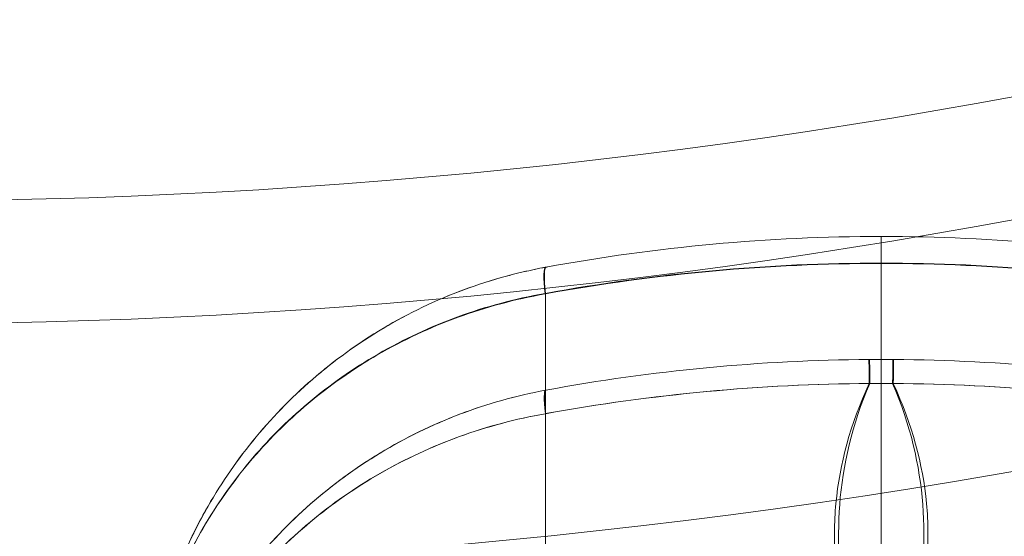
# Model space of a CAD drawing. Units: millimetres. Extents: x -2498 to 3197, y -5089 to 1903.
# Drawn here: x 1301 to 1309, y -672 to -668 of the extents above; entities that cross this region are included whole.
import ezdxf

# ---------------------------------------------------------------- set-up
doc = ezdxf.new("R2010")
doc.units = ezdxf.units.MM
doc.header["$LTSCALE"] = 1000
doc.layers.add('1 EQUIPMENT', color=7, linetype='Continuous', lineweight=18)

# ---------------------------------------------------------------- blocks, each defined once
blk = doc.blocks.new('A$C2D8B69BD')
at = {"color": 0, "linetype": 'Continuous', "lineweight": 0}
for centre, radius in [((13767.6159, 9247.4044), 50), ((13767.6159, 9246.4044), 50), ((13767.6159, 9247.4044), 53)]:
    blk.add_arc(centre, radius, 256.04466, 281.43793, dxfattribs=at)
at = {"color": 0, "linetype": 'Continuous', "lineweight": 0, "extrusion": (0, 0, -1)}
for centre, major_axis, ratio, start_param, end_param in [((13773.0847, 9196.3749), (-0.0909, 0.4917), 0.105784, -0.949263, 0), ((13773.0847, 9196.3749), (-0.0909, 0.4917), 0.105784, -0.949263, 0), ((13773.0884, 9196.3756), (-0.0907, 0.4917), 0.104643, -0.949384, -0.000008), ((13773.0884, 9196.3756), (-0.0907, 0.4917), 0.104643, -0.949384, -0.000008), ((13773.0847, 9195.3749), (-0.0909, 0.4917), 0.091955, -0.895973, 0), ((13773.0847, 9195.3749), (-0.0909, 0.4917), 0.091955, -0.895973, 0), ((13773.0857, 9195.3751), (-0.0909, 0.4917), 0.091642, -0.896008, -0.000002), ((13773.0857, 9195.3751), (-0.0909, 0.4917), 0.091642, -0.896008, -0.000002)]:
    blk.add_ellipse(centre, major_axis=major_axis, ratio=ratio, start_param=start_param, end_param=end_param, dxfattribs=at)
at = {"color": 0, "linetype": 'Continuous', "lineweight": 0}
for centre, major_axis, ratio, end_param in [((13773.0847, 9196.3749), (-0.0909, 0.4917), 0.105799, 0.958626), ((13773.0847, 9196.3749), (-0.0909, 0.4917), 0.105799, 0.958626), ((13773.0881, 9196.3755), (-0.0908, 0.4917), 0.10483, 0.958733), ((13773.0881, 9196.3755), (-0.0908, 0.4917), 0.10483, 0.958733), ((13773.0847, 9195.3749), (-0.0909, 0.4917), 0.092065, 0.896631), ((13773.0847, 9195.3749), (-0.0909, 0.4917), 0.092065, 0.896631), ((13773.0858, 9195.3751), (-0.0909, 0.4917), 0.091765, 0.896666), ((13773.0858, 9195.3751), (-0.0909, 0.4917), 0.091765, 0.896666)]:
    blk.add_ellipse(centre, major_axis=major_axis, ratio=ratio, start_param=0, end_param=end_param, dxfattribs=at)
for points in [[(13772.9973, 9196.8672), (13773.8931, 9197.0326), (13774.8055, 9197.1166), (13775.7211, 9197.1166)], [(13772.9973, 9196.8672), (13773.8931, 9197.0326), (13774.8055, 9197.1166), (13775.7211, 9197.1166)], [(13775.7211, 9197.1166), (13774.8057, 9197.1166), (13773.8932, 9197.0326), (13772.9977, 9196.8673)], [(13775.7211, 9197.1166), (13776.6364, 9197.1166), (13777.5492, 9197.0326), (13778.4448, 9196.8672)], [(13778.4444, 9196.8673), (13777.549, 9197.0326), (13776.6364, 9197.1166), (13775.7211, 9197.1166)], [(13775.7211, 9197.1166), (13776.6364, 9197.1166), (13777.5492, 9197.0326), (13778.4448, 9196.8672)], [(13772.9938, 9196.6541), (13773.8896, 9196.8173), (13774.8044, 9196.9004), (13775.7211, 9196.9004)], [(13772.9938, 9196.6541), (13773.8896, 9196.8173), (13774.8044, 9196.9004), (13775.7211, 9196.9004)], [(13775.7211, 9196.9004), (13776.6377, 9196.9004), (13777.5525, 9196.8173), (13778.4483, 9196.6541)], [(13775.7211, 9196.9004), (13776.6377, 9196.9004), (13777.5525, 9196.8173), (13778.4483, 9196.6541)], [(13778.4483, 9196.6502), (13777.5529, 9196.8137), (13776.6377, 9196.8971), (13775.7211, 9196.8971)], [(13778.4483, 9196.6502), (13777.5529, 9196.8137), (13776.6377, 9196.8971), (13775.7211, 9196.8971)], [(13772.9938, 9196.6541), (13772.9938, 9196.6528), (13772.9938, 9196.6515), (13772.9938, 9196.6502)], [(13772.9938, 9196.6541), (13772.9938, 9196.6528), (13772.9938, 9196.6515), (13772.9938, 9196.6502)], [(13772.9949, 9195.8667), (13773.8596, 9196.0266), (13774.7401, 9196.1104), (13775.6212, 9196.1162)], [(13772.9949, 9195.8667), (13773.8596, 9196.0266), (13774.7401, 9196.1104), (13775.6212, 9196.1162)], [(13775.6212, 9196.1162), (13774.7401, 9196.1104), (13773.8596, 9196.0266), (13772.9949, 9195.8667)], [(13775.6212, 9196.1162), (13775.6545, 9196.1164), (13775.6878, 9196.1166), (13775.7211, 9196.1166)], [(13775.6212, 9196.1162), (13775.6545, 9196.1164), (13775.6878, 9196.1166), (13775.7211, 9196.1166)], [(13775.6212, 9196.1162), (13775.6213, 9196.1162), (13775.622, 9196.043), (13775.6229, 9195.9213)], [(13775.6212, 9196.1162), (13775.6213, 9196.1162), (13775.622, 9196.043), (13775.6229, 9195.9213)], [(13775.7211, 9196.1166), (13775.7543, 9196.1166), (13775.7876, 9196.1164), (13775.8208, 9196.1162)], [(13775.7211, 9196.1166), (13775.7543, 9196.1166), (13775.7876, 9196.1164), (13775.8208, 9196.1162)], [(13775.8208, 9196.1162), (13775.8207, 9196.1162), (13775.8201, 9196.043), (13775.8192, 9195.9213)], [(13775.8208, 9196.1162), (13775.8207, 9196.1162), (13775.8201, 9196.043), (13775.8192, 9195.9213)], [(13775.8208, 9196.1162), (13776.702, 9196.1104), (13777.5825, 9196.0266), (13778.4472, 9195.8667)], [(13775.8208, 9196.1162), (13776.702, 9196.1104), (13777.5825, 9196.0266), (13778.4472, 9195.8667)], [(13778.4472, 9195.8667), (13777.5825, 9196.0266), (13776.702, 9196.1104), (13775.8208, 9196.1162)], [(13775.6229, 9195.9213), (13774.7395, 9195.9156), (13773.8581, 9195.8328), (13772.9938, 9195.6755)], [(13775.6229, 9195.9213), (13774.7395, 9195.9156), (13773.8581, 9195.8328), (13772.9938, 9195.6755)], [(13772.9938, 9195.6757), (13773.8597, 9195.8332), (13774.7432, 9195.9158), (13775.6283, 9195.9212)], [(13772.9938, 9195.6757), (13773.8597, 9195.8332), (13774.7432, 9195.9158), (13775.6283, 9195.9212)], [(13775.6227, 9195.9203), (13775.6228, 9195.9206), (13775.6229, 9195.9209), (13775.6229, 9195.9213)], [(13775.6227, 9195.9203), (13775.6228, 9195.9206), (13775.6229, 9195.9209), (13775.6229, 9195.9213)], [(13775.8194, 9195.9203), (13775.7538, 9195.9208), (13775.6882, 9195.9208), (13775.6227, 9195.9203)], [(13775.8194, 9195.9203), (13775.7538, 9195.9208), (13775.6882, 9195.9208), (13775.6227, 9195.9203)], [(13775.6283, 9195.9212), (13775.6283, 9195.9209), (13775.6282, 9195.9206), (13775.6281, 9195.9204)], [(13775.6283, 9195.9212), (13775.6283, 9195.9209), (13775.6282, 9195.9206), (13775.6281, 9195.9204)], [(13775.814, 9195.9204), (13775.8139, 9195.9206), (13775.8138, 9195.9209), (13775.8138, 9195.9212)], [(13775.814, 9195.9204), (13775.8139, 9195.9206), (13775.8138, 9195.9209), (13775.8138, 9195.9212)], [(13775.8138, 9195.9212), (13776.6989, 9195.9158), (13777.5822, 9195.8332), (13778.4483, 9195.6757)], [(13775.8138, 9195.9212), (13776.6989, 9195.9158), (13777.5822, 9195.8332), (13778.4483, 9195.6757)], [(13778.4483, 9195.6755), (13777.5842, 9195.8328), (13776.7025, 9195.9156), (13775.8192, 9195.9213)], [(13775.8192, 9195.9213), (13775.8192, 9195.9209), (13775.8193, 9195.9206), (13775.8194, 9195.9203)], [(13775.8192, 9195.9213), (13775.8192, 9195.9209), (13775.8193, 9195.9206), (13775.8194, 9195.9203)], [(13778.4483, 9195.6755), (13777.5842, 9195.8328), (13776.7025, 9195.9156), (13775.8192, 9195.9213)], [(13775.7211, 9195.0278), (13775.7211, 9194.8826), (13775.7211, 9194.7415), (13775.7211, 9194.6058)], [(13775.7211, 9195.0278), (13775.7211, 9194.8826), (13775.7211, 9194.7415), (13775.7211, 9194.6058)], [(13772.9938, 9194.3482), (13772.9938, 9194.4553), (13772.9938, 9194.5655), (13772.9938, 9194.678)], [(13772.9938, 9194.3482), (13772.9938, 9194.4553), (13772.9938, 9194.5655), (13772.9938, 9194.678)]]:
    blk.add_open_spline(points, degree=3, dxfattribs=at)
for points, knots in [([(13775.7211, 9197.1166), (13775.721, 9197.1166), (13775.721, 9197.0967), (13775.721, 9197.0218), (13775.721, 9196.9667), (13775.7211, 9196.9004)], [0, 0, 0, 0, 0.5, 0.5, 1, 1, 1, 1]), ([(13775.7211, 9197.1166), (13775.721, 9197.1166), (13775.721, 9197.0967), (13775.721, 9197.0218), (13775.721, 9196.9667), (13775.7211, 9196.9004)], [0, 0, 0, 0, 0.5, 0.5, 1, 1, 1, 1]), ([(13775.7211, 9196.8971), (13775.2626, 9196.8971), (13774.8058, 9196.8764), (13773.8955, 9196.7939), (13773.4416, 9196.732), (13772.9938, 9196.6502)], [0.002746061, 0.002746061, 0.002746061, 0.002746061, 0.004119419, 0.004119419, 0.005492778, 0.005492778, 0.005492778, 0.005492778]), ([(13775.7211, 9196.8971), (13775.2626, 9196.8971), (13774.8058, 9196.8764), (13773.8955, 9196.7939), (13773.4416, 9196.732), (13772.9938, 9196.6502)], [0.002746061, 0.002746061, 0.002746061, 0.002746061, 0.004119419, 0.004119419, 0.005492778, 0.005492778, 0.005492778, 0.005492778]), ([(13775.7211, 9192.6166), (13775.7211, 9192.5899), (13775.7209, 9192.6627), (13775.7213, 9193.0223), (13775.7211, 9193.3075), (13775.7209, 9193.8853), (13775.721, 9194.1031), (13775.7211, 9194.5803), (13775.7212, 9194.8403), (13775.7212, 9195.2509), (13775.7212, 9195.3912), (13775.7211, 9195.6766), (13775.721, 9195.8214), (13775.7207, 9196.264), (13775.7208, 9196.5709), (13775.7211, 9196.9004)], [0, 0, 0, 0, 0.2481387, 0.2481387, 0.4962775, 0.4962775, 0.6203468, 0.6203468, 0.7444162, 0.7444162, 0.8064509, 0.8064509, 0.8684856, 0.8684856, 0.992555, 0.992555, 0.992555, 0.992555]), ([(13775.7211, 9192.6166), (13775.7211, 9192.5899), (13775.7209, 9192.6627), (13775.7213, 9193.0223), (13775.7211, 9193.3075), (13775.7209, 9193.8853), (13775.721, 9194.1031), (13775.7211, 9194.5803), (13775.7212, 9194.8403), (13775.7212, 9195.2509), (13775.7212, 9195.3912), (13775.7211, 9195.6766), (13775.721, 9195.8214), (13775.7207, 9196.264), (13775.7208, 9196.5709), (13775.7211, 9196.9004)], [0, 0, 0, 0, 0.2481387, 0.2481387, 0.4962775, 0.4962775, 0.6203468, 0.6203468, 0.7444162, 0.7444162, 0.8064509, 0.8064509, 0.8684856, 0.8684856, 0.992555, 0.992555, 0.992555, 0.992555]), ([(13775.7211, 9196.8971), (13775.7211, 9196.3629), (13775.7211, 9195.7354), (13775.7211, 9195.1558), (13775.7211, 9195.0278)], [0.0076269, 0.0076269, 0.0076269, 0.0076269, 0.2051128, 0.2629115, 0.2629115, 0.2629115, 0.2629115]), ([(13775.7211, 9196.8971), (13775.7211, 9196.3629), (13775.7211, 9195.7354), (13775.7211, 9195.1558), (13775.7211, 9195.0278)], [0.0076269, 0.0076269, 0.0076269, 0.0076269, 0.2051128, 0.2629115, 0.2629115, 0.2629115, 0.2629115]), ([(13769.9381, 9194.233), (13770.0101, 9194.4426), (13770.1014, 9194.6507), (13770.3184, 9195.0483), (13770.444, 9195.2385), (13770.7313, 9195.6006), (13770.8925, 9195.7711), (13771.2416, 9196.0807), (13771.4306, 9196.2213), (13771.8402, 9196.4716), (13772.0599, 9196.5801), (13772.3997, 9196.7106), (13772.5153, 9196.7491), (13772.692, 9196.7991), (13772.7516, 9196.8144), (13772.8718, 9196.8425), (13772.9338, 9196.8554), (13772.9938, 9196.8665)], [0.001458548, 0.001458548, 0.001458548, 0.001458548, 0.00219246, 0.00219246, 0.002927758, 0.002927758, 0.003663056, 0.003663056, 0.004398355, 0.004398355, 0.005133653, 0.005133653, 0.005501302, 0.005501302, 0.005685127, 0.005685127, 0.005868952, 0.005868952, 0.005868952, 0.005868952]), ([(13772.9938, 9196.8665), (13772.749, 9196.8213), (13772.5111, 9196.7535), (13772.059, 9196.5796), (13771.8431, 9196.4732), (13771.4312, 9196.2218), (13771.241, 9196.0803), (13770.8913, 9195.77), (13770.7303, 9195.5994), (13770.4437, 9195.238), (13770.3186, 9195.0484), (13770.1412, 9194.7236), (13770.0786, 9194.5925), (13770.0236, 9194.4591)], [-0.00000006, -0.00000006, -0.00000006, -0.00000006, 0.00074999, 0.00074999, 0.001500041, 0.001500041, 0.002250091, 0.002250091, 0.003000142, 0.003000142, 0.003750192, 0.003750192, 0.00423123, 0.00423123, 0.00423123, 0.00423123]), ([(13770.0236, 9194.4591), (13770.0783, 9194.5917), (13770.1406, 9194.7224), (13770.3184, 9195.0483), (13770.444, 9195.2385), (13770.7313, 9195.6006), (13770.8925, 9195.7711), (13771.2416, 9196.0807), (13771.4306, 9196.2213), (13771.8402, 9196.4716), (13772.0599, 9196.5801), (13772.3997, 9196.7106), (13772.5153, 9196.7491), (13772.692, 9196.7991), (13772.7516, 9196.8144), (13772.8718, 9196.8425), (13772.9338, 9196.8554), (13772.9938, 9196.8665)], [0.001723605, 0.001723605, 0.001723605, 0.001723605, 0.00219246, 0.00219246, 0.002927758, 0.002927758, 0.003663056, 0.003663056, 0.004398355, 0.004398355, 0.005133653, 0.005133653, 0.005501302, 0.005501302, 0.005685127, 0.005685127, 0.005868952, 0.005868952, 0.005868952, 0.005868952]), ([(13772.9977, 9196.8673), (13772.9977, 9196.8673), (13772.9977, 9196.8673), (13772.9977, 9196.8673), (13772.9964, 9196.867), (13772.9951, 9196.8668), (13772.9938, 9196.8666), (13772.9938, 9196.8665), (13772.9938, 9196.8665), (13772.9938, 9196.8665)], [0, 0, 0, 0, 0.000000040859, 0.000000040859, 0.000000040859, 0.000003948171, 0.000003948171, 0.000003948171, 0.000004008171, 0.000004008171, 0.000004008171, 0.000004008171]), ([(13772.9977, 9196.8673), (13772.9977, 9196.8673), (13772.9977, 9196.8673), (13772.9977, 9196.8673), (13772.9964, 9196.867), (13772.9951, 9196.8668), (13772.9938, 9196.8666), (13772.9938, 9196.8665), (13772.9938, 9196.8665), (13772.9938, 9196.8665)], [0, 0, 0, 0, 0.000000040859, 0.000000040859, 0.000000040859, 0.000003948171, 0.000003948171, 0.000003948171, 0.000004008171, 0.000004008171, 0.000004008171, 0.000004008171]), ([(13772.9938, 9196.8665), (13772.9938, 9196.8665), (13772.9938, 9196.8665), (13772.9938, 9196.8666), (13772.995, 9196.8668), (13772.9962, 9196.867), (13772.9973, 9196.8672)], [-0.00000006, -0.00000006, -0.00000006, -0.00000006, 0, 0, 0, 0.000003579929, 0.000003579929, 0.000003579929, 0.000003579929]), ([(13772.9938, 9196.8665), (13772.9938, 9196.8665), (13772.9938, 9196.8665), (13772.9938, 9196.8666), (13772.995, 9196.8668), (13772.9962, 9196.867), (13772.9973, 9196.8672)], [-0.00000006, -0.00000006, -0.00000006, -0.00000006, 0, 0, 0, 0.000003579929, 0.000003579929, 0.000003579929, 0.000003579929]), ([(13769.7211, 9192.9332), (13769.7211, 9193.0364), (13769.7257, 9193.1415), (13769.744, 9193.3483), (13769.7577, 9193.4512), (13769.8121, 9193.7583), (13769.8662, 9193.961), (13770.012, 9194.3617), (13770.1032, 9194.5575), (13770.3187, 9194.9314), (13770.4434, 9195.1107), (13770.7291, 9195.4526), (13770.8896, 9195.6139), (13771.2384, 9195.9078), (13771.4283, 9196.0419), (13771.8394, 9196.28), (13772.055, 9196.3808), (13772.5068, 9196.5458), (13772.7446, 9196.6102), (13772.9895, 9196.6533)], [-0.000013435, -0.000013435, -0.000013435, -0.000013435, 0.000356756, 0.000356756, 0.000726948, 0.000726948, 0.001467331, 0.001467331, 0.002207714, 0.002207714, 0.002948096, 0.002948096, 0.003688479, 0.003688479, 0.004428862, 0.004428862, 0.005169245, 0.005169245, 0.005909628, 0.005909628, 0.005909628, 0.005909628]), ([(13769.7211, 9192.9332), (13769.7211, 9193.0364), (13769.7257, 9193.1415), (13769.744, 9193.3483), (13769.7577, 9193.4512), (13769.8121, 9193.7583), (13769.8662, 9193.961), (13770.012, 9194.3617), (13770.1032, 9194.5575), (13770.3187, 9194.9314), (13770.4434, 9195.1107), (13770.7291, 9195.4526), (13770.8896, 9195.6139), (13771.2384, 9195.9078), (13771.4283, 9196.0419), (13771.8394, 9196.28), (13772.055, 9196.3808), (13772.5068, 9196.5458), (13772.7446, 9196.6102), (13772.9895, 9196.6533)], [-0.000013435, -0.000013435, -0.000013435, -0.000013435, 0.000356756, 0.000356756, 0.000726948, 0.000726948, 0.001467331, 0.001467331, 0.002207714, 0.002207714, 0.002948096, 0.002948096, 0.003688479, 0.003688479, 0.004428862, 0.004428862, 0.005169245, 0.005169245, 0.005909628, 0.005909628, 0.005909628, 0.005909628]), ([(13772.9899, 9196.6495), (13772.7445, 9196.6063), (13772.5091, 9196.5426), (13772.0563, 9196.3774), (13771.8368, 9196.2746), (13771.4277, 9196.0375), (13771.239, 9195.9044), (13770.8907, 9195.6115), (13770.7298, 9195.45), (13770.3723, 9195.023), (13770.1989, 9194.7497), (13770.0639, 9194.461)], [0, 0, 0, 0, 0.000740319, 0.000740319, 0.001480638, 0.001480638, 0.002220958, 0.002220958, 0.002961277, 0.002961277, 0.004073303, 0.004073303, 0.004073303, 0.004073303]), ([(13772.9899, 9196.6495), (13772.7445, 9196.6063), (13772.5091, 9196.5426), (13772.0563, 9196.3774), (13771.8368, 9196.2746), (13771.4277, 9196.0375), (13771.239, 9195.9044), (13770.8907, 9195.6115), (13770.7298, 9195.45), (13770.3723, 9195.023), (13770.1989, 9194.7497), (13770.0639, 9194.461)], [0, 0, 0, 0, 0.000740319, 0.000740319, 0.001480638, 0.001480638, 0.002220958, 0.002220958, 0.002961277, 0.002961277, 0.004073303, 0.004073303, 0.004073303, 0.004073303]), ([(13772.9895, 9196.6533), (13772.9909, 9196.6536), (13772.9923, 9196.6538), (13772.9937, 9196.6541), (13772.9937, 9196.6541), (13772.9938, 9196.6541), (13772.9938, 9196.6541)], [0, 0, 0, 0, 0.000004342957, 0.000004342957, 0.000004342957, 0.000004402957, 0.000004402957, 0.000004402957, 0.000004402957]), ([(13772.9895, 9196.6533), (13772.9909, 9196.6536), (13772.9923, 9196.6538), (13772.9937, 9196.6541), (13772.9937, 9196.6541), (13772.9938, 9196.6541), (13772.9938, 9196.6541)], [0, 0, 0, 0, 0.000004342957, 0.000004342957, 0.000004342957, 0.000004402957, 0.000004402957, 0.000004402957, 0.000004402957]), ([(13772.9938, 9196.6502), (13772.9938, 9196.6502), (13772.9937, 9196.6502), (13772.9937, 9196.6502), (13772.9924, 9196.65), (13772.9912, 9196.6498), (13772.9899, 9196.6495)], [-0.00000006, -0.00000006, -0.00000006, -0.00000006, 0, 0, 0, 0.00000392737, 0.00000392737, 0.00000392737, 0.00000392737]), ([(13772.9938, 9196.6502), (13772.9938, 9196.6502), (13772.9937, 9196.6502), (13772.9937, 9196.6502), (13772.9924, 9196.65), (13772.9912, 9196.6498), (13772.9899, 9196.6495)], [-0.00000006, -0.00000006, -0.00000006, -0.00000006, 0, 0, 0, 0.00000392737, 0.00000392737, 0.00000392737, 0.00000392737]), ([(13772.9938, 9194.678), (13772.9938, 9194.8376), (13772.9938, 9195.4486), (13772.9938, 9196.0891), (13772.9938, 9196.6502)], [0.7082044, 0.7082044, 0.7082044, 0.7082044, 0.78, 0.9754185, 0.9754185, 0.9754185, 0.9754185]), ([(13772.9938, 9194.678), (13772.9938, 9194.8376), (13772.9938, 9195.4486), (13772.9938, 9196.0891), (13772.9938, 9196.6502)], [0.7082044, 0.7082044, 0.7082044, 0.7082044, 0.78, 0.9754185, 0.9754185, 0.9754185, 0.9754185]), ([(13775.6283, 9195.9212), (13775.6279, 9195.9822), (13775.6275, 9196.0313), (13775.627, 9196.0984), (13775.6268, 9196.1163), (13775.6267, 9196.1163)], [0, 0, 0, 0, 0.0002274884, 0.0002274884, 0.0004549768, 0.0004549768, 0.0004549768, 0.0004549768]), ([(13775.6283, 9195.9212), (13775.6279, 9195.9822), (13775.6275, 9196.0313), (13775.627, 9196.0984), (13775.6268, 9196.1163), (13775.6267, 9196.1163)], [0, 0, 0, 0, 0.0002274884, 0.0002274884, 0.0004549768, 0.0004549768, 0.0004549768, 0.0004549768]), ([(13775.8138, 9195.9212), (13775.8142, 9195.9822), (13775.8146, 9196.0313), (13775.8151, 9196.0984), (13775.8153, 9196.1163), (13775.8154, 9196.1163)], [0, 0, 0, 0, 0.0002274884, 0.0002274884, 0.0004549768, 0.0004549768, 0.0004549768, 0.0004549768]), ([(13775.8138, 9195.9212), (13775.8142, 9195.9822), (13775.8146, 9196.0313), (13775.8151, 9196.0984), (13775.8153, 9196.1163), (13775.8154, 9196.1163)], [0, 0, 0, 0, 0.0002274884, 0.0002274884, 0.0004549768, 0.0004549768, 0.0004549768, 0.0004549768]), ([(13775.7211, 9191.6166), (13775.6766, 9191.6133), (13775.6338, 9191.6113), (13775.5587, 9191.6102), (13775.5253, 9191.6111), (13775.4374, 9191.6185), (13775.3951, 9191.6295), (13775.3426, 9191.6653), (13775.3329, 9191.6901), (13775.3408, 9191.7518), (13775.3581, 9191.789), (13775.4035, 9191.876), (13775.4322, 9191.9257), (13775.4914, 9192.0379), (13775.5222, 9192.1001), (13775.567, 9192.2371), (13775.5788, 9192.3119), (13775.5684, 9192.4748), (13775.5487, 9192.5628), (13775.5129, 9192.7494), (13775.4961, 9192.8485), (13775.4699, 9193.0579), (13775.4602, 9193.1682), (13775.4441, 9193.4003), (13775.4372, 9193.522), (13775.4205, 9193.7765), (13775.4109, 9193.9094), (13775.3917, 9194.1866), (13775.3824, 9194.33), (13775.3727, 9194.6262), (13775.3719, 9194.779), (13775.407, 9195.2508), (13775.4837, 9195.5871), (13775.6281, 9195.9204)], [-0.00005409, -0.00005409, -0.00005409, -0.00005409, 0.0002737, 0.0002737, 0.00060149, 0.00060149, 0.00125708, 0.00125708, 0.00191266, 0.00191266, 0.00256824, 0.00256824, 0.00322382, 0.00322382, 0.00387941, 0.00387941, 0.00453499, 0.00453499, 0.00519057, 0.00519057, 0.00584616, 0.00584616, 0.00650174, 0.00650174, 0.00715732, 0.00715732, 0.00781291, 0.00781291, 0.00846849, 0.00846849, 0.00912407, 0.00912407, 0.01043524, 0.01043524, 0.01043524, 0.01043524]), ([(13775.6227, 9195.9203), (13775.47, 9195.5899), (13775.3828, 9195.2638), (13775.3378, 9194.7875), (13775.3381, 9194.6316), (13775.361, 9194.3342), (13775.3823, 9194.1913), (13775.4334, 9193.9162), (13775.4635, 9193.784), (13775.5208, 9193.5297), (13775.5484, 9193.4076), (13775.5769, 9193.1726), (13775.5742, 9193.0612), (13775.5456, 9192.8508), (13775.5247, 9192.7515), (13775.4735, 9192.4708), (13775.4547, 9192.3081), (13775.4357, 9192.1024), (13775.4293, 9192.0401), (13775.4129, 9191.9278), (13775.403, 9191.878), (13775.3847, 9191.7907), (13775.3764, 9191.7533), (13775.3719, 9191.6911), (13775.3773, 9191.6662), (13775.4202, 9191.63), (13775.4567, 9191.6187), (13775.5367, 9191.6112), (13775.5676, 9191.6102), (13775.6379, 9191.6112), (13775.6785, 9191.6132), (13775.7211, 9191.6166)], [0.00020492, 0.00020492, 0.00020492, 0.00020492, 0.0015199, 0.0015199, 0.0021774, 0.0021774, 0.00283489, 0.00283489, 0.00349238, 0.00349238, 0.00414987, 0.00414987, 0.00480736, 0.00480736, 0.00546485, 0.00546485, 0.00677983, 0.00677983, 0.00743732, 0.00743732, 0.00809481, 0.00809481, 0.0087523, 0.0087523, 0.0094098, 0.0094098, 0.01006729, 0.01006729, 0.01039603, 0.01039603, 0.01072478, 0.01072478, 0.01072478, 0.01072478]), ([(13775.814, 9195.9204), (13775.9584, 9195.5871), (13776.035, 9195.2508), (13776.0702, 9194.779), (13776.0694, 9194.6263), (13776.0597, 9194.3301), (13776.0504, 9194.1867), (13776.0312, 9193.9095), (13776.0216, 9193.7766), (13776.0049, 9193.5221), (13775.9981, 9193.4004), (13775.9819, 9193.1684), (13775.9722, 9193.058), (13775.946, 9192.8486), (13775.9292, 9192.7496), (13775.8934, 9192.5629), (13775.8737, 9192.4749), (13775.8633, 9192.3121), (13775.8751, 9192.2373), (13775.9199, 9192.1003), (13775.9506, 9192.038), (13776.0098, 9191.9258), (13776.0386, 9191.8761), (13776.084, 9191.7891), (13776.1013, 9191.7519), (13776.1092, 9191.6901), (13776.0996, 9191.6654), (13776.0471, 9191.6295), (13776.0049, 9191.6185), (13775.8877, 9191.6087), (13775.8112, 9191.6099), (13775.7211, 9191.6166)], [0.00020243, 0.00020243, 0.00020243, 0.00020243, 0.00153176, 0.00153176, 0.00219642, 0.00219642, 0.00286109, 0.00286109, 0.00352575, 0.00352575, 0.00419041, 0.00419041, 0.00485508, 0.00485508, 0.00551974, 0.00551974, 0.00618441, 0.00618441, 0.00684907, 0.00684907, 0.00751373, 0.00751373, 0.0081784, 0.0081784, 0.00884306, 0.00884306, 0.00950773, 0.00950773, 0.01017239, 0.01017239, 0.01083705, 0.01083705, 0.01083705, 0.01083705]), ([(13775.814, 9195.9204), (13775.9584, 9195.5871), (13776.035, 9195.2508), (13776.0702, 9194.779), (13776.0694, 9194.6263), (13776.0597, 9194.3301), (13776.0504, 9194.1867), (13776.0312, 9193.9095), (13776.0216, 9193.7766), (13776.0049, 9193.5221), (13775.9981, 9193.4004), (13775.9819, 9193.1684), (13775.9722, 9193.058), (13775.946, 9192.8486), (13775.9292, 9192.7496), (13775.8934, 9192.5629), (13775.8737, 9192.4749), (13775.8633, 9192.3121), (13775.8751, 9192.2373), (13775.9199, 9192.1003), (13775.9506, 9192.038), (13776.0098, 9191.9258), (13776.0386, 9191.8761), (13776.084, 9191.7891), (13776.1013, 9191.7519), (13776.1092, 9191.6901), (13776.0996, 9191.6654), (13776.0471, 9191.6295), (13776.0049, 9191.6185), (13775.8877, 9191.6087), (13775.8112, 9191.6099), (13775.7211, 9191.6166)], [0.00020243, 0.00020243, 0.00020243, 0.00020243, 0.00153176, 0.00153176, 0.00219642, 0.00219642, 0.00286109, 0.00286109, 0.00352575, 0.00352575, 0.00419041, 0.00419041, 0.00485508, 0.00485508, 0.00551974, 0.00551974, 0.00618441, 0.00618441, 0.00684907, 0.00684907, 0.00751373, 0.00751373, 0.0081784, 0.0081784, 0.00884306, 0.00884306, 0.00950773, 0.00950773, 0.01017239, 0.01017239, 0.01083705, 0.01083705, 0.01083705, 0.01083705]), ([(13775.7211, 9191.6166), (13775.7635, 9191.6132), (13775.8041, 9191.6112), (13775.8744, 9191.6102), (13775.9053, 9191.6112), (13775.9852, 9191.6187), (13776.0217, 9191.63), (13776.0646, 9191.6662), (13776.0701, 9191.6911), (13776.0658, 9191.7533), (13776.0575, 9191.7907), (13776.0393, 9191.878), (13776.0294, 9191.9278), (13776.0129, 9192.04), (13776.0065, 9192.1024), (13775.9873, 9192.3081), (13775.9684, 9192.4707), (13775.9172, 9192.7514), (13775.8964, 9192.8507), (13775.8679, 9193.0612), (13775.8653, 9193.1725), (13775.8939, 9193.4075), (13775.9215, 9193.5296), (13775.9789, 9193.7839), (13776.0089, 9193.9161), (13776.0599, 9194.1913), (13776.0812, 9194.3342), (13776.1039, 9194.6316), (13776.104, 9194.7875), (13776.059, 9195.2637), (13775.9719, 9195.5898), (13775.8194, 9195.9203)], [-0.00005703, -0.00005703, -0.00005703, -0.00005703, 0.0002708, 0.0002708, 0.00059863, 0.00059863, 0.00125429, 0.00125429, 0.00190996, 0.00190996, 0.00256562, 0.00256562, 0.00322128, 0.00322128, 0.00387694, 0.00387694, 0.00518827, 0.00518827, 0.00584393, 0.00584393, 0.00649959, 0.00649959, 0.00715526, 0.00715526, 0.00781092, 0.00781092, 0.00846658, 0.00846658, 0.00912225, 0.00912225, 0.01043357, 0.01043357, 0.01043357, 0.01043357]), ([(13775.7211, 9191.6166), (13775.7635, 9191.6132), (13775.8041, 9191.6112), (13775.8744, 9191.6102), (13775.9053, 9191.6112), (13775.9852, 9191.6187), (13776.0217, 9191.63), (13776.0646, 9191.6662), (13776.0701, 9191.6911), (13776.0658, 9191.7533), (13776.0575, 9191.7907), (13776.0393, 9191.878), (13776.0294, 9191.9278), (13776.0129, 9192.04), (13776.0065, 9192.1024), (13775.9873, 9192.3081), (13775.9684, 9192.4707), (13775.9172, 9192.7514), (13775.8964, 9192.8507), (13775.8679, 9193.0612), (13775.8653, 9193.1725), (13775.8939, 9193.4075), (13775.9215, 9193.5296), (13775.9789, 9193.7839), (13776.0089, 9193.9161), (13776.0599, 9194.1913), (13776.0812, 9194.3342), (13776.1039, 9194.6316), (13776.104, 9194.7875), (13776.059, 9195.2637), (13775.9719, 9195.5898), (13775.8194, 9195.9203)], [-0.00005703, -0.00005703, -0.00005703, -0.00005703, 0.0002708, 0.0002708, 0.00059863, 0.00059863, 0.00125429, 0.00125429, 0.00190996, 0.00190996, 0.00256562, 0.00256562, 0.00322128, 0.00322128, 0.00387694, 0.00387694, 0.00518827, 0.00518827, 0.00584393, 0.00584393, 0.00649959, 0.00649959, 0.00715526, 0.00715526, 0.00781092, 0.00781092, 0.00846658, 0.00846658, 0.00912225, 0.00912225, 0.01043357, 0.01043357, 0.01043357, 0.01043357]), ([(13769.7211, 9191.9332), (13769.7211, 9192.0439), (13769.7258, 9192.157), (13769.7444, 9192.3787), (13769.7583, 9192.4889), (13769.8136, 9192.8171), (13769.8686, 9193.0331), (13770.0167, 9193.4591), (13770.1094, 9193.6673), (13770.3279, 9194.0633), (13770.4541, 9194.2529), (13770.7432, 9194.6138), (13770.9061, 9194.7846), (13771.2569, 9195.0927), (13771.4459, 9195.2318), (13771.8528, 9195.4781), (13772.071, 9195.5849), (13772.4076, 9195.7133), (13772.5218, 9195.7511), (13772.7546, 9195.8166), (13772.875, 9195.8446), (13772.9938, 9195.8665)], [-0.000013839, -0.000013839, -0.000013839, -0.000013839, 0.000349637, 0.000349637, 0.000713114, 0.000713114, 0.001440068, 0.001440068, 0.002167021, 0.002167021, 0.002893975, 0.002893975, 0.003620929, 0.003620929, 0.004347882, 0.004347882, 0.005074836, 0.005074836, 0.005438313, 0.005438313, 0.00580179, 0.00580179, 0.00580179, 0.00580179]), ([(13769.7211, 9191.9332), (13769.7211, 9192.0439), (13769.7258, 9192.157), (13769.7444, 9192.3787), (13769.7583, 9192.4889), (13769.8136, 9192.8171), (13769.8686, 9193.0331), (13770.0167, 9193.4591), (13770.1094, 9193.6673), (13770.3279, 9194.0633), (13770.4541, 9194.2529), (13770.7432, 9194.6138), (13770.9061, 9194.7846), (13771.2569, 9195.0927), (13771.4459, 9195.2318), (13771.8528, 9195.4781), (13772.071, 9195.5849), (13772.4076, 9195.7133), (13772.5218, 9195.7511), (13772.7546, 9195.8166), (13772.875, 9195.8446), (13772.9938, 9195.8665)], [-0.000013839, -0.000013839, -0.000013839, -0.000013839, 0.000349637, 0.000349637, 0.000713114, 0.000713114, 0.001440068, 0.001440068, 0.002167021, 0.002167021, 0.002893975, 0.002893975, 0.003620929, 0.003620929, 0.004347882, 0.004347882, 0.005074836, 0.005074836, 0.005438313, 0.005438313, 0.00580179, 0.00580179, 0.00580179, 0.00580179]), ([(13772.9938, 9195.8665), (13772.8749, 9195.8446), (13772.755, 9195.8167), (13772.5227, 9195.7514), (13772.4087, 9195.7137), (13772.0727, 9195.5857), (13771.8548, 9195.4791), (13771.4485, 9195.2335), (13771.2597, 9195.0949), (13770.9093, 9194.7877), (13770.7464, 9194.6174), (13770.313, 9194.0776), (13770.0954, 9193.6822), (13769.8712, 9193.0422), (13769.815, 9192.8238), (13769.7587, 9192.492), (13769.7446, 9192.3807), (13769.7258, 9192.1572), (13769.7211, 9192.0441), (13769.7211, 9191.9332)], [-0.00000006, -0.00000006, -0.00000006, -0.00000006, 0.00036378, 0.00036378, 0.00072762, 0.00072762, 0.0014553, 0.0014553, 0.002182979, 0.002182979, 0.002910659, 0.002910659, 0.004366019, 0.004366019, 0.005093699, 0.005093699, 0.005457539, 0.005457539, 0.005821378, 0.005821378, 0.005821378, 0.005821378]), ([(13772.9938, 9195.8665), (13772.9938, 9195.8665), (13772.9938, 9195.8665), (13772.9938, 9195.8666), (13772.9942, 9195.8666), (13772.9945, 9195.8667), (13772.9949, 9195.8667)], [-0.000000059998, -0.000000059998, -0.000000059998, -0.000000059998, 0, 0, 0, 0.000001063575, 0.000001063575, 0.000001063575, 0.000001063575]), ([(13772.9938, 9195.8665), (13772.9938, 9195.8665), (13772.9938, 9195.8665), (13772.9938, 9195.8666), (13772.9942, 9195.8666), (13772.9945, 9195.8667), (13772.9949, 9195.8667)], [-0.000000059998, -0.000000059998, -0.000000059998, -0.000000059998, 0, 0, 0, 0.000001063575, 0.000001063575, 0.000001063575, 0.000001063575]), ([(13769.7211, 9191.9332), (13769.7211, 9192.0383), (13769.7258, 9192.1457), (13769.7444, 9192.3564), (13769.7583, 9192.4611), (13769.8136, 9192.7732), (13769.8685, 9192.9787), (13770.0163, 9193.3841), (13770.1088, 9193.5823), (13770.327, 9193.9595), (13770.4531, 9194.14), (13770.7418, 9194.4838), (13770.9046, 9194.6464), (13771.2552, 9194.9397), (13771.4442, 9195.072), (13771.8511, 9195.3063), (13772.0694, 9195.4079), (13772.5183, 9195.5706), (13772.7511, 9195.6331), (13772.9926, 9195.6755)], [-0.000013839, -0.000013839, -0.000013839, -0.000013839, 0.000349865, 0.000349865, 0.000713569, 0.000713569, 0.001440977, 0.001440977, 0.002168384, 0.002168384, 0.002895792, 0.002895792, 0.0036232, 0.0036232, 0.004350608, 0.004350608, 0.005078016, 0.005078016, 0.005805424, 0.005805424, 0.005805424, 0.005805424]), ([(13769.7211, 9191.9332), (13769.7211, 9192.0383), (13769.7258, 9192.1457), (13769.7444, 9192.3564), (13769.7583, 9192.4611), (13769.8136, 9192.7732), (13769.8685, 9192.9787), (13770.0163, 9193.3841), (13770.1088, 9193.5823), (13770.327, 9193.9595), (13770.4531, 9194.14), (13770.7418, 9194.4838), (13770.9046, 9194.6464), (13771.2552, 9194.9397), (13771.4442, 9195.072), (13771.8511, 9195.3063), (13772.0694, 9195.4079), (13772.5183, 9195.5706), (13772.7511, 9195.6331), (13772.9926, 9195.6755)], [-0.000013839, -0.000013839, -0.000013839, -0.000013839, 0.000349865, 0.000349865, 0.000713569, 0.000713569, 0.001440977, 0.001440977, 0.002168384, 0.002168384, 0.002895792, 0.002895792, 0.0036232, 0.0036232, 0.004350608, 0.004350608, 0.005078016, 0.005078016, 0.005805424, 0.005805424, 0.005805424, 0.005805424]), ([(13772.9926, 9195.6753), (13772.7515, 9195.6329), (13772.5193, 9195.5704), (13772.0712, 9195.4081), (13771.8533, 9195.3067), (13771.447, 9195.073), (13771.2582, 9194.9411), (13770.908, 9194.6487), (13770.7453, 9194.4865), (13770.3123, 9193.9726), (13770.095, 9193.5961), (13769.8712, 9192.9872), (13769.815, 9192.7794), (13769.7587, 9192.464), (13769.7446, 9192.3582), (13769.7258, 9192.1459), (13769.7211, 9192.0384), (13769.7211, 9191.9332)], [0, 0, 0, 0, 0.000728052, 0.000728052, 0.001456104, 0.001456104, 0.002184156, 0.002184156, 0.002912208, 0.002912208, 0.004368312, 0.004368312, 0.005096364, 0.005096364, 0.00546039, 0.00546039, 0.005824416, 0.005824416, 0.005824416, 0.005824416]), ([(13772.9926, 9195.6753), (13772.7515, 9195.6329), (13772.5193, 9195.5704), (13772.0712, 9195.4081), (13771.8533, 9195.3067), (13771.447, 9195.073), (13771.2582, 9194.9411), (13770.908, 9194.6487), (13770.7453, 9194.4865), (13770.3123, 9193.9726), (13770.095, 9193.5961), (13769.8712, 9192.9872), (13769.815, 9192.7794), (13769.7587, 9192.464), (13769.7446, 9192.3582), (13769.7258, 9192.1459), (13769.7211, 9192.0384), (13769.7211, 9191.9332)], [0, 0, 0, 0, 0.000728052, 0.000728052, 0.001456104, 0.001456104, 0.002184156, 0.002184156, 0.002912208, 0.002912208, 0.004368312, 0.004368312, 0.005096364, 0.005096364, 0.00546039, 0.00546039, 0.005824416, 0.005824416, 0.005824416, 0.005824416]), ([(13772.9926, 9195.6755), (13772.993, 9195.6756), (13772.9933, 9195.6757), (13772.9937, 9195.6757), (13772.9937, 9195.6757), (13772.9938, 9195.6757), (13772.9938, 9195.6757)], [0, 0, 0, 0, 0.000001152978, 0.000001152978, 0.000001152978, 0.000001212978, 0.000001212978, 0.000001212978, 0.000001212978]), ([(13772.9926, 9195.6755), (13772.993, 9195.6756), (13772.9933, 9195.6757), (13772.9937, 9195.6757), (13772.9937, 9195.6757), (13772.9938, 9195.6757), (13772.9938, 9195.6757)], [0, 0, 0, 0, 0.000001152978, 0.000001152978, 0.000001152978, 0.000001212978, 0.000001212978, 0.000001212978, 0.000001212978]), ([(13772.9938, 9195.6755), (13772.9938, 9195.6755), (13772.9937, 9195.6755), (13772.9937, 9195.6755), (13772.9933, 9195.6754), (13772.993, 9195.6753), (13772.9926, 9195.6753)], [-0.00000006, -0.00000006, -0.00000006, -0.00000006, 0, 0, 0, 0.000001167388, 0.000001167388, 0.000001167388, 0.000001167388]), ([(13772.9938, 9195.6755), (13772.9938, 9195.6755), (13772.9937, 9195.6755), (13772.9937, 9195.6755), (13772.9933, 9195.6754), (13772.993, 9195.6753), (13772.9926, 9195.6753)], [-0.00000006, -0.00000006, -0.00000006, -0.00000006, 0, 0, 0, 0.000001167388, 0.000001167388, 0.000001167388, 0.000001167388])]:
    blk.add_open_spline(points, degree=3, knots=knots, dxfattribs=at)
blk = doc.blocks.new('WIK BLOCK')
at = {"layer": '1 EQUIPMENT'}
blk.add_blockref('A$C2D8B69BD', (-12467.6113, -9866.7264), dxfattribs=at)

msp = doc.modelspace()

# ---------------------------------------------------------------- block references
at = {"layer": '1 EQUIPMENT'}
msp.add_blockref('WIK BLOCK', (0, 0), dxfattribs=at)

doc.saveas('drawing.dxf')
